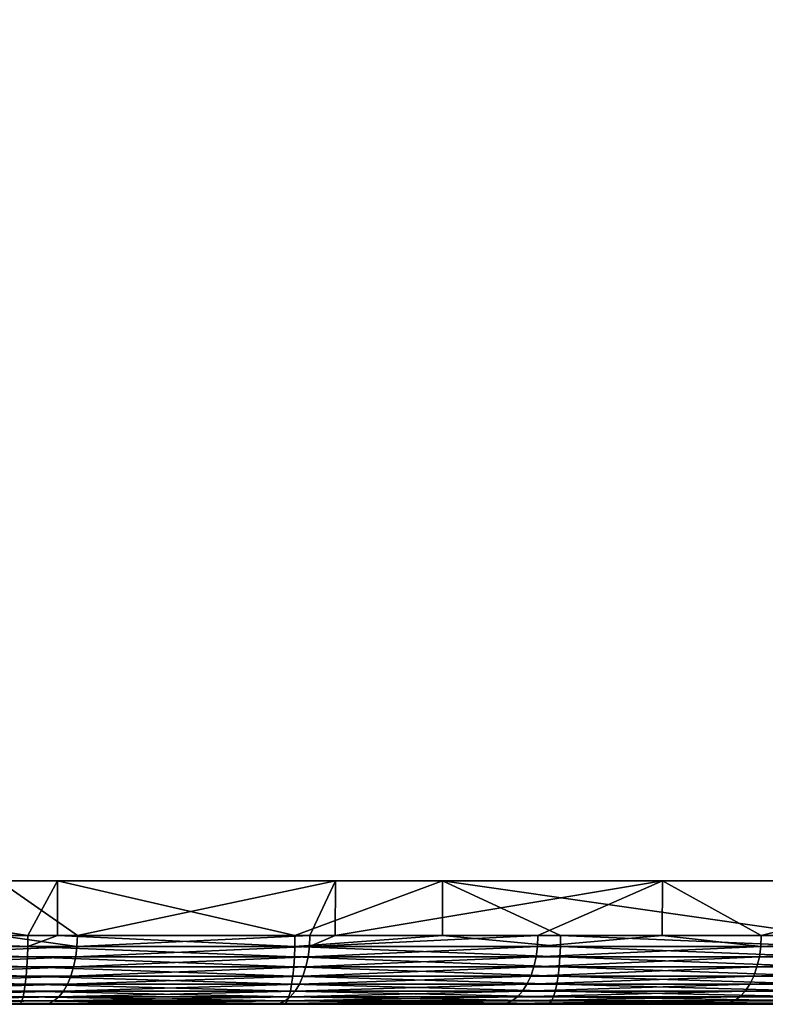
# Model space of a CAD drawing. Extents: x 0 to 751, y 0 to 1251.
# Drawn here: x 734 to 745, y 0 to 14 of the extents above; entities that cross this region are included whole.
import ezdxf

# ---------------------------------------------------------------- set-up
doc = ezdxf.new("R2010")
doc.units = 0
doc.header["$MEASUREMENT"] = 0

msp = doc.modelspace()

# ---------------------------------------------------------------- linework, layer by layer
for points in [[(728.870911, 1234.799927, 42.10223), (728.870911, 1.800001, 42.10223), (745.425964, 1.800001, 44.714359)], [(728.870911, 1234.799927, 42.10223), (745.425964, 1.800001, 44.714359), (745.425964, 1234.799927, 44.714359)], [(745.871521, 1234.799927, 42.764626), (745.871521, 1.800001, 42.764626), (729.047302, 1.800001, 40.110023)], [(745.871521, 1234.799927, 42.764626), (729.047302, 1.800001, 40.110023), (729.047302, 1234.799927, 40.110023)], [(746.934937, 1234.799927, 51.81369), (746.934937, 1.800001, 51.81369), (732.873657, 1.800001, 60.933529)], [(746.934937, 1234.799927, 51.81369), (732.873657, 1.800001, 60.933529), (732.873657, 1234.799927, 60.933529)], [(733.845093, 1234.799927, 62.681755), (733.845093, 1.800001, 62.681755), (748.135071, 1.800001, 53.413628)], [(733.845093, 1234.799927, 62.681755), (748.135071, 1.800001, 53.413628), (748.135071, 1234.799927, 53.413628)], [(734.51593, 1.800001, 43.147678), (734.781128, 1.800001, 41.165348), (728.960266, 1.800001, 42.532364)], [(728.960266, 1.800001, 42.532364), (734.781128, 1.800001, 41.165348), (729.135193, 1.800001, 40.540031)], [(734.781128, 1.800001, 41.165348), (734.347961, 0.999987, 41.10815), (729.135193, 1.800001, 40.540031)], [(729.135193, 1.800001, 40.540031), (734.347961, 0.999987, 41.10815), (730.440552, 0.999987, 40.661572)], [(732.955933, 1.800001, 61.330616), (733.926147, 1.800001, 63.079536), (737.781067, 1.800001, 58.508804)], [(733.926147, 1.800001, 63.079536), (733.919495, 0.999987, 63.067482), (735.069153, 0.999987, 62.43758)], [(737.781067, 1.800001, 58.508804), (733.926147, 1.800001, 63.079536), (738.82959, 1.800001, 60.211876)], [(733.926147, 1.800001, 63.079536), (735.069153, 0.999987, 62.43758), (738.82959, 1.800001, 60.211876)], [(734.781128, 1.800001, 41.165348), (734.780273, 0.999987, 41.171387), (734.347961, 0.999987, 41.10815)], [(740.037903, 1.800001, 44.014565), (740.392883, 1.800001, 42.046314), (734.51593, 1.800001, 43.147678)], [(734.51593, 1.800001, 43.147678), (740.392883, 1.800001, 42.046314), (734.781128, 1.800001, 41.165348)], [(738.239258, 0.999987, 41.67733), (734.780273, 0.999987, 41.171387), (734.781128, 1.800001, 41.165348)], [(740.392883, 1.800001, 42.046314), (738.239258, 0.999987, 41.67733), (734.781128, 1.800001, 41.165348)], [(735.069153, 0.999987, 62.43758), (738.457092, 0.999987, 60.440338), (738.82959, 1.800001, 60.211876)], [(737.781067, 1.800001, 58.508804), (738.82959, 1.800001, 60.211876), (742.473022, 1.800001, 55.470863)], [(740.392883, 1.800001, 42.046314), (740.390198, 0.999987, 42.061344), (738.239258, 0.999987, 41.67733)], [(738.82959, 1.800001, 60.211876), (738.457092, 0.999987, 60.440338), (738.826355, 0.999987, 60.206715)], [(738.82959, 1.800001, 60.211876), (738.826355, 0.999987, 60.206715), (743.597839, 1.800001, 57.124577)], [(743.597839, 1.800001, 57.124577), (738.826355, 0.999987, 60.206715), (741.780518, 0.999987, 58.337601)], [(742.473022, 1.800001, 55.470863), (738.82959, 1.800001, 60.211876), (743.597839, 1.800001, 57.124577)], [(745.514893, 1.800001, 45.131233), (745.958801, 1.800001, 43.181126), (740.037903, 1.800001, 44.014565)], [(740.037903, 1.800001, 44.014565), (745.958801, 1.800001, 43.181126), (740.392883, 1.800001, 42.046314)], [(742.11084, 0.999987, 42.368549), (740.390198, 0.999987, 42.061344), (740.392883, 1.800001, 42.046314)], [(745.958801, 1.800001, 43.181126), (745.958801, 0.999987, 43.181126), (740.392883, 1.800001, 42.046314)], [(740.392883, 1.800001, 42.046314), (745.958801, 0.999987, 43.181126), (742.11084, 0.999987, 42.368549)], [(743.589294, 0.999987, 57.111942), (743.597839, 1.800001, 57.124577), (741.780518, 0.999987, 58.337601)], [(742.473022, 1.800001, 55.470863), (743.597839, 1.800001, 57.124577), (747.022278, 1.800001, 52.223061)], [(745.036255, 0.999987, 56.131428), (743.597839, 1.800001, 57.124577), (743.589294, 0.999987, 57.111942)], [(747.022278, 1.800001, 52.223061), (743.597839, 1.800001, 57.124577), (748.221069, 1.800001, 53.824009)], [(745.036255, 0.999987, 56.131428), (748.221069, 1.800001, 53.824009), (743.597839, 1.800001, 57.124577)], [(748.221069, 0.999987, 53.824009), (748.221069, 1.800001, 53.824009), (745.036255, 0.999987, 56.131428)], [(730.439331, 0.843555, 40.67382), (730.440552, 0.999987, 40.661572), (734.346313, 0.843555, 41.120358)], [(730.440552, 0.999987, 40.661572), (734.347961, 0.999987, 41.10815), (734.346313, 0.843555, 41.120358)], [(735.063049, 0.843555, 62.426872), (733.919495, 0.999987, 63.067482), (731.614441, 0.843555, 64.316444)], [(735.063049, 0.843555, 62.426872), (735.069153, 0.999987, 62.43758), (733.919495, 0.999987, 63.067482)], [(734.346313, 0.843555, 41.120358), (734.347961, 0.999987, 41.10815), (734.780273, 0.999987, 41.171387)], [(734.346313, 0.843555, 41.120358), (734.780273, 0.999987, 41.171387), (738.237305, 0.843555, 41.689484)], [(738.239258, 0.999987, 41.67733), (738.237305, 0.843555, 41.689484), (734.780273, 0.999987, 41.171387)], [(738.450623, 0.843555, 60.429832), (738.457092, 0.999987, 60.440338), (735.063049, 0.843555, 62.426872)], [(738.457092, 0.999987, 60.440338), (735.069153, 0.999987, 62.43758), (735.063049, 0.843555, 62.426872)], [(740.390198, 0.999987, 42.061344), (742.108521, 0.843555, 42.380634), (738.237305, 0.843555, 41.689484)], [(740.390198, 0.999987, 42.061344), (738.237305, 0.843555, 41.689484), (738.239258, 0.999987, 41.67733)], [(741.773865, 0.843555, 58.327297), (741.780518, 0.999987, 58.337601), (738.450623, 0.843555, 60.429832)], [(741.780518, 0.999987, 58.337601), (738.826355, 0.999987, 60.206715), (738.450623, 0.843555, 60.429832)], [(738.450623, 0.843555, 60.429832), (738.826355, 0.999987, 60.206715), (738.457092, 0.999987, 60.440338)], [(742.11084, 0.999987, 42.368549), (742.108521, 0.843555, 42.380634), (740.390198, 0.999987, 42.061344)], [(745.029236, 0.843555, 56.121342), (743.589294, 0.999987, 57.111942), (741.773865, 0.843555, 58.327297)], [(741.773865, 0.843555, 58.327297), (743.589294, 0.999987, 57.111942), (741.780518, 0.999987, 58.337601)], [(742.11084, 0.999987, 42.368549), (745.956055, 0.843555, 43.193127), (742.108521, 0.843555, 42.380634)], [(745.958801, 0.999987, 43.181126), (745.956055, 0.843555, 43.193127), (742.11084, 0.999987, 42.368549)], [(745.029236, 0.843555, 56.121342), (745.036255, 0.999987, 56.131428), (743.589294, 0.999987, 57.111942)], [(745.029236, 0.843555, 56.121342), (748.213623, 0.843555, 53.814156), (748.221069, 0.999987, 53.824009)], [(748.221069, 0.999987, 53.824009), (745.036255, 0.999987, 56.131428), (745.029236, 0.843555, 56.121342)], [(730.439331, 0.843555, 40.67382), (734.341614, 0.690997, 41.156685), (730.43573, 0.690997, 40.710278)], [(734.346313, 0.843555, 41.120358), (734.341614, 0.690997, 41.156685), (730.439331, 0.843555, 40.67382)], [(731.614441, 0.843555, 64.316444), (731.59729, 0.690997, 64.28405), (735.063049, 0.843555, 62.426872)], [(735.063049, 0.843555, 62.426872), (731.59729, 0.690997, 64.28405), (735.044983, 0.690997, 62.395027)], [(734.346313, 0.843555, 41.120358), (738.231445, 0.690997, 41.725643), (734.341614, 0.690997, 41.156685)], [(738.237305, 0.843555, 41.689484), (738.231445, 0.690997, 41.725643), (734.346313, 0.843555, 41.120358)], [(735.063049, 0.843555, 62.426872), (735.044983, 0.690997, 62.395027), (738.450623, 0.843555, 60.429832)], [(738.450623, 0.843555, 60.429832), (735.044983, 0.690997, 62.395027), (738.43158, 0.690997, 60.398571)], [(738.237305, 0.843555, 41.689484), (742.101563, 0.690997, 42.416592), (738.231445, 0.690997, 41.725643)], [(742.108521, 0.843555, 42.380634), (742.101563, 0.690997, 42.416592), (738.237305, 0.843555, 41.689484)], [(738.450623, 0.843555, 60.429832), (738.43158, 0.690997, 60.398571), (741.773865, 0.843555, 58.327297)], [(741.773865, 0.843555, 58.327297), (738.43158, 0.690997, 60.398571), (741.753723, 0.690997, 58.29665)], [(741.773865, 0.843555, 58.327297), (741.753723, 0.690997, 58.29665), (745.029236, 0.843555, 56.121342)], [(745.029236, 0.843555, 56.121342), (741.753723, 0.690997, 58.29665), (745.008179, 0.690997, 56.091347)], [(742.108521, 0.843555, 42.380634), (745.947937, 0.690997, 43.228848), (742.101563, 0.690997, 42.416592)], [(745.956055, 0.843555, 43.193127), (745.947937, 0.690997, 43.228848), (742.108521, 0.843555, 42.380634)], [(745.029236, 0.843555, 56.121342), (745.008179, 0.690997, 56.091347), (748.213623, 0.843555, 53.814156)], [(748.213623, 0.843555, 53.814156), (745.008179, 0.690997, 56.091347), (748.191711, 0.690997, 53.784828)], [(730.43573, 0.690997, 40.710278), (734.333862, 0.546008, 41.216232), (730.429871, 0.546008, 40.770039)], [(734.341614, 0.690997, 41.156685), (734.333862, 0.546008, 41.216232), (730.43573, 0.690997, 40.710278)], [(731.59729, 0.690997, 64.28405), (731.569275, 0.546008, 64.230934), (735.044983, 0.690997, 62.395027)], [(735.044983, 0.690997, 62.395027), (731.569275, 0.546008, 64.230934), (735.01532, 0.546008, 62.342827)], [(734.341614, 0.690997, 41.156685), (738.221802, 0.546008, 41.784916), (734.333862, 0.546008, 41.216232)], [(738.231445, 0.690997, 41.725643), (738.221802, 0.546008, 41.784916), (734.341614, 0.690997, 41.156685)], [(735.044983, 0.690997, 62.395027), (735.01532, 0.546008, 62.342827), (738.43158, 0.690997, 60.398571)], [(738.43158, 0.690997, 60.398571), (735.01532, 0.546008, 62.342827), (738.400269, 0.546008, 60.347328)], [(738.231445, 0.690997, 41.725643), (742.089966, 0.546008, 42.475533), (738.221802, 0.546008, 41.784916)], [(742.101563, 0.690997, 42.416592), (742.089966, 0.546008, 42.475533), (738.231445, 0.690997, 41.725643)], [(738.43158, 0.690997, 60.398571), (738.400269, 0.546008, 60.347328), (741.753723, 0.690997, 58.29665)], [(741.753723, 0.690997, 58.29665), (738.400269, 0.546008, 60.347328), (741.720825, 0.546008, 58.246418)], [(741.753723, 0.690997, 58.29665), (741.720825, 0.546008, 58.246418), (745.008179, 0.690997, 56.091347)], [(745.008179, 0.690997, 56.091347), (741.720825, 0.546008, 58.246418), (744.973694, 0.546008, 56.042171)], [(742.101563, 0.690997, 42.416592), (745.934631, 0.546008, 43.287399), (742.089966, 0.546008, 42.475533)], [(745.947937, 0.690997, 43.228848), (745.934631, 0.546008, 43.287399), (742.101563, 0.690997, 42.416592)], [(745.008179, 0.690997, 56.091347), (744.973694, 0.546008, 56.042171), (748.191711, 0.690997, 53.784828)], [(748.191711, 0.690997, 53.784828), (744.973694, 0.546008, 56.042171), (748.155701, 0.546008, 53.736763)], [(730.429871, 0.546008, 40.770039), (734.323242, 0.412226, 41.297531), (730.421814, 0.412226, 40.851635)], [(734.333862, 0.546008, 41.216232), (734.323242, 0.412226, 41.297531), (730.429871, 0.546008, 40.770039)], [(731.569275, 0.546008, 64.230934), (731.531006, 0.412226, 64.158424), (735.01532, 0.546008, 62.342827)], [(735.01532, 0.546008, 62.342827), (731.531006, 0.412226, 64.158424), (734.974792, 0.412226, 62.271549)], [(734.333862, 0.546008, 41.216232), (738.208679, 0.412226, 41.865845), (734.323242, 0.412226, 41.297531)], [(738.221802, 0.546008, 41.784916), (738.208679, 0.412226, 41.865845), (734.333862, 0.546008, 41.216232)], [(735.01532, 0.546008, 62.342827), (734.974792, 0.412226, 62.271549), (738.400269, 0.546008, 60.347328)], [(738.400269, 0.546008, 60.347328), (734.974792, 0.412226, 62.271549), (738.357544, 0.412226, 60.277367)], [(738.221802, 0.546008, 41.784916), (742.074341, 0.412226, 42.556011), (738.208679, 0.412226, 41.865845)], [(742.089966, 0.546008, 42.475533), (742.074341, 0.412226, 42.556011), (738.221802, 0.546008, 41.784916)], [(738.400269, 0.546008, 60.347328), (738.357544, 0.412226, 60.277367), (741.720825, 0.546008, 58.246418)], [(741.720825, 0.546008, 58.246418), (738.357544, 0.412226, 60.277367), (741.675903, 0.412226, 58.17783)], [(741.720825, 0.546008, 58.246418), (741.675903, 0.412226, 58.17783), (744.973694, 0.546008, 56.042171)], [(744.973694, 0.546008, 56.042171), (741.675903, 0.412226, 58.17783), (744.926697, 0.412226, 55.975029)], [(742.089966, 0.546008, 42.475533), (745.916382, 0.412226, 43.367344), (742.074341, 0.412226, 42.556011)], [(745.934631, 0.546008, 43.287399), (745.916382, 0.412226, 43.367344), (742.089966, 0.546008, 42.475533)], [(744.973694, 0.546008, 56.042171), (744.926697, 0.412226, 55.975029), (748.155701, 0.546008, 53.736763)], [(748.155701, 0.546008, 53.736763), (744.926697, 0.412226, 55.975029), (748.106567, 0.412226, 53.671127)], [(730.411865, 0.292897, 40.953056), (734.294678, 0.190973, 41.516911), (730.400208, 0.190973, 41.071804)], [(730.421814, 0.412226, 40.851635), (734.31012, 0.292897, 41.39859), (730.411865, 0.292897, 40.953056)], [(734.31012, 0.292897, 41.39859), (734.294678, 0.190973, 41.516911), (730.411865, 0.292897, 40.953056)], [(734.323242, 0.412226, 41.297531), (734.31012, 0.292897, 41.39859), (730.421814, 0.412226, 40.851635)], [(731.483459, 0.292897, 64.068291), (731.427795, 0.190973, 63.962757), (734.924438, 0.292897, 62.182957)], [(734.924438, 0.292897, 62.182957), (731.427795, 0.190973, 63.962757), (734.865417, 0.190973, 62.079227)], [(731.531006, 0.412226, 64.158424), (731.483459, 0.292897, 64.068291), (734.974792, 0.412226, 62.271549)], [(734.974792, 0.412226, 62.271549), (731.483459, 0.292897, 64.068291), (734.924438, 0.292897, 62.182957)], [(734.31012, 0.292897, 41.39859), (738.173218, 0.190973, 42.084217), (734.294678, 0.190973, 41.516911)], [(734.323242, 0.412226, 41.297531), (738.192322, 0.292897, 41.966438), (734.31012, 0.292897, 41.39859)], [(738.192322, 0.292897, 41.966438), (738.173218, 0.190973, 42.084217), (734.31012, 0.292897, 41.39859)], [(738.208679, 0.412226, 41.865845), (738.192322, 0.292897, 41.966438), (734.323242, 0.412226, 41.297531)], [(734.924438, 0.292897, 62.182957), (734.865417, 0.190973, 62.079227), (738.304382, 0.292897, 60.190395)], [(738.304382, 0.292897, 60.190395), (734.865417, 0.190973, 62.079227), (738.242188, 0.190973, 60.08857)], [(734.974792, 0.412226, 62.271549), (734.924438, 0.292897, 62.182957), (738.357544, 0.412226, 60.277367)], [(738.357544, 0.412226, 60.277367), (734.924438, 0.292897, 62.182957), (738.304382, 0.292897, 60.190395)], [(738.192322, 0.292897, 41.966438), (742.032043, 0.190973, 42.773163), (738.173218, 0.190973, 42.084217)], [(738.208679, 0.412226, 41.865845), (742.054871, 0.292897, 42.65604), (738.192322, 0.292897, 41.966438)], [(742.054871, 0.292897, 42.65604), (742.032043, 0.190973, 42.773163), (738.192322, 0.292897, 41.966438)], [(742.074341, 0.412226, 42.556011), (742.054871, 0.292897, 42.65604), (738.208679, 0.412226, 41.865845)], [(738.304382, 0.292897, 60.190395), (738.242188, 0.190973, 60.08857), (741.620056, 0.292897, 58.092575)], [(741.620056, 0.292897, 58.092575), (738.242188, 0.190973, 60.08857), (741.554749, 0.190973, 57.992756)], [(738.357544, 0.412226, 60.277367), (738.304382, 0.292897, 60.190395), (741.675903, 0.412226, 58.17783)], [(741.675903, 0.412226, 58.17783), (738.304382, 0.292897, 60.190395), (741.620056, 0.292897, 58.092575)], [(741.620056, 0.292897, 58.092575), (741.554749, 0.190973, 57.992756), (744.868164, 0.292897, 55.891575)], [(744.868164, 0.292897, 55.891575), (741.554749, 0.190973, 57.992756), (744.799683, 0.190973, 55.793854)], [(741.675903, 0.412226, 58.17783), (741.620056, 0.292897, 58.092575), (744.926697, 0.412226, 55.975029)], [(744.926697, 0.412226, 55.975029), (741.620056, 0.292897, 58.092575), (744.868164, 0.292897, 55.891575)], [(742.054871, 0.292897, 42.65604), (745.86731, 0.190973, 43.583057), (742.032043, 0.190973, 42.773163)], [(742.074341, 0.412226, 42.556011), (745.893799, 0.292897, 43.466713), (742.054871, 0.292897, 42.65604)], [(745.893799, 0.292897, 43.466713), (745.86731, 0.190973, 43.583057), (742.054871, 0.292897, 42.65604)], [(745.916382, 0.412226, 43.367344), (745.893799, 0.292897, 43.466713), (742.074341, 0.412226, 42.556011)], [(744.868164, 0.292897, 55.891575), (744.799683, 0.190973, 55.793854), (748.045471, 0.292897, 53.589554)], [(748.045471, 0.292897, 53.589554), (744.799683, 0.190973, 55.793854), (747.973938, 0.190973, 53.494041)], [(744.926697, 0.412226, 55.975029), (744.868164, 0.292897, 55.891575), (748.106567, 0.412226, 53.671127)], [(748.106567, 0.412226, 53.671127), (744.868164, 0.292897, 55.891575), (748.045471, 0.292897, 53.589554)], [(730.400208, 0.190973, 41.071804), (734.277344, 0.108987, 41.649586), (730.387085, 0.108987, 41.204956)], [(734.294678, 0.190973, 41.516911), (734.277344, 0.108987, 41.649586), (730.400208, 0.190973, 41.071804)], [(731.427795, 0.190973, 63.962757), (731.365356, 0.108987, 63.844429), (734.865417, 0.190973, 62.079227)], [(734.865417, 0.190973, 62.079227), (731.365356, 0.108987, 63.844429), (734.799316, 0.108987, 61.962917)], [(734.294678, 0.190973, 41.516911), (738.151794, 0.108987, 42.216282), (734.277344, 0.108987, 41.649586)], [(738.173218, 0.190973, 42.084217), (738.151794, 0.108987, 42.216282), (734.294678, 0.190973, 41.516911)], [(734.865417, 0.190973, 62.079227), (734.799316, 0.108987, 61.962917), (738.242188, 0.190973, 60.08857)], [(738.242188, 0.190973, 60.08857), (734.799316, 0.108987, 61.962917), (738.172424, 0.108987, 59.974396)], [(738.173218, 0.190973, 42.084217), (742.00647, 0.108987, 42.904484), (738.151794, 0.108987, 42.216282)], [(738.242188, 0.190973, 60.08857), (738.172424, 0.108987, 59.974396), (741.554749, 0.190973, 57.992756)], [(741.554749, 0.190973, 57.992756), (738.172424, 0.108987, 59.974396), (741.481445, 0.108987, 57.880833)], [(742.032043, 0.190973, 42.773163), (742.00647, 0.108987, 42.904484), (738.173218, 0.190973, 42.084217)], [(741.554749, 0.190973, 57.992756), (741.481445, 0.108987, 57.880833), (744.799683, 0.190973, 55.793854)], [(744.799683, 0.190973, 55.793854), (741.481445, 0.108987, 57.880833), (744.7229, 0.108987, 55.684292)], [(742.032043, 0.190973, 42.773163), (745.837585, 0.108987, 43.713512), (742.00647, 0.108987, 42.904484)], [(745.86731, 0.190973, 43.583057), (745.837585, 0.108987, 43.713512), (742.032043, 0.190973, 42.773163)], [(744.799683, 0.190973, 55.793854), (744.7229, 0.108987, 55.684292), (747.973938, 0.190973, 53.494041)], [(747.973938, 0.190973, 53.494041), (744.7229, 0.108987, 55.684292), (747.893738, 0.108987, 53.38694)], [(722.646484, 0, 50.671703), (734.218689, 0, 42.099773), (738.079102, 0, 42.664406)], [(722.646484, 0, 50.671703), (738.079102, 0, 42.664406), (723.141724, 0, 51.762718)], [(731.153503, 0, 63.442902), (723.08252, 0, 59.954033), (734.57489, 0, 61.568253)], [(734.57489, 0, 61.568253), (723.08252, 0, 59.954033), (723.473328, 0, 58.821396)], [(723.141724, 0, 51.762718), (745.736816, 0, 44.156178), (723.516113, 0, 52.900879)], [(723.141724, 0, 51.762718), (738.079102, 0, 42.664406), (741.919617, 0, 43.350101)], [(723.141724, 0, 51.762718), (741.919617, 0, 43.350101), (745.736816, 0, 44.156178)], [(734.57489, 0, 61.568253), (723.473328, 0, 58.821396), (737.935791, 0, 59.586979)], [(737.935791, 0, 59.586979), (723.473328, 0, 58.821396), (723.739319, 0, 57.653152)], [(748.645935, 0, 46.059288), (749.025818, 0, 46.658581), (723.516113, 0, 52.900879)], [(723.516113, 0, 52.900879), (749.025818, 0, 46.658581), (749.316956, 0, 47.305656)], [(723.516113, 0, 52.900879), (749.316956, 0, 47.305656), (749.513367, 0, 47.98745)], [(723.516113, 0, 52.900879), (745.736816, 0, 44.156178), (746.41571, 0, 44.362419)], [(723.516113, 0, 52.900879), (746.41571, 0, 44.362419), (747.058533, 0, 44.662785)], [(747.058533, 0, 44.662785), (747.652283, 0, 45.051216), (723.516113, 0, 52.900879)], [(723.516113, 0, 52.900879), (747.652283, 0, 45.051216), (748.185059, 0, 45.519871)], [(723.516113, 0, 52.900879), (748.185059, 0, 45.519871), (748.645935, 0, 46.059288)], [(749.513367, 0, 47.98745), (749.611206, 0, 48.690201), (723.516113, 0, 52.900879)], [(723.516113, 0, 52.900879), (749.611206, 0, 48.690201), (749.608459, 0, 49.399727)], [(723.516113, 0, 52.900879), (749.608459, 0, 49.399727), (723.765198, 0, 54.072845)], [(737.935791, 0, 59.586979), (723.739319, 0, 57.653152), (741.232605, 0, 57.501045)], [(741.232605, 0, 57.501045), (723.739319, 0, 57.653152), (723.877441, 0, 56.462994)], [(723.765198, 0, 54.072845), (749.303528, 0, 50.781967), (749.007446, 0, 51.426785)], [(749.007446, 0, 51.426785), (748.622986, 0, 52.023136), (723.765198, 0, 54.072845)], [(723.765198, 0, 54.072845), (748.622986, 0, 52.023136), (748.157959, 0, 52.55899)], [(723.765198, 0, 54.072845), (748.157959, 0, 52.55899), (723.886108, 0, 55.264874)], [(723.765198, 0, 54.072845), (749.608459, 0, 49.399727), (749.505249, 0, 50.101704)], [(723.765198, 0, 54.072845), (749.505249, 0, 50.101704), (749.303528, 0, 50.781967)], [(741.232605, 0, 57.501045), (723.877441, 0, 56.462994), (744.462341, 0, 55.312508)], [(744.462341, 0, 55.312508), (723.877441, 0, 56.462994), (723.886108, 0, 55.264874)], [(723.886108, 0, 55.264874), (748.157959, 0, 52.55899), (747.621643, 0, 53.023537)], [(723.886108, 0, 55.264874), (747.621643, 0, 53.023537), (744.462341, 0, 55.312508)], [(730.372925, 0.048935, 41.349232), (734.238953, 0.012308, 41.944649), (730.357971, 0.012308, 41.50108)], [(734.238953, 0.012308, 41.944649), (734.218689, 0, 42.099773), (730.357971, 0.012308, 41.50108)], [(730.387085, 0.108987, 41.204956), (734.258667, 0.048935, 41.793346), (730.372925, 0.048935, 41.349232)], [(734.258667, 0.048935, 41.793346), (734.238953, 0.012308, 41.944649), (730.372925, 0.048935, 41.349232)], [(734.277344, 0.108987, 41.649586), (734.258667, 0.048935, 41.793346), (730.387085, 0.108987, 41.204956)], [(731.226501, 0.012308, 63.581257), (731.153503, 0, 63.442902), (734.652283, 0.012308, 61.704239)], [(734.652283, 0.012308, 61.704239), (731.153503, 0, 63.442902), (734.57489, 0, 61.568253)], [(731.297729, 0.048935, 63.716202), (731.226501, 0.012308, 63.581257), (734.727661, 0.048935, 61.836887)], [(734.727661, 0.048935, 61.836887), (731.226501, 0.012308, 63.581257), (734.652283, 0.012308, 61.704239)], [(731.365356, 0.108987, 63.844429), (731.297729, 0.048935, 63.716202), (734.799316, 0.108987, 61.962917)], [(734.799316, 0.108987, 61.962917), (731.297729, 0.048935, 63.716202), (734.727661, 0.048935, 61.836887)], [(734.238953, 0.012308, 41.944649), (738.079102, 0, 42.664406), (734.218689, 0, 42.099773)], [(734.258667, 0.048935, 41.793346), (738.104126, 0.012308, 42.509991), (734.238953, 0.012308, 41.944649)], [(738.104126, 0.012308, 42.509991), (738.079102, 0, 42.664406), (734.238953, 0.012308, 41.944649)], [(734.277344, 0.108987, 41.649586), (738.12854, 0.048935, 42.359383), (734.258667, 0.048935, 41.793346)], [(738.12854, 0.048935, 42.359383), (738.104126, 0.012308, 42.509991), (734.258667, 0.048935, 41.793346)], [(738.151794, 0.108987, 42.216282), (738.12854, 0.048935, 42.359383), (734.277344, 0.108987, 41.649586)], [(734.652283, 0.012308, 61.704239), (734.57489, 0, 61.568253), (738.017334, 0.012308, 59.72047)], [(738.017334, 0.012308, 59.72047), (734.57489, 0, 61.568253), (737.935791, 0, 59.586979)], [(734.727661, 0.048935, 61.836887), (734.652283, 0.012308, 61.704239), (738.096863, 0.048935, 59.850681)], [(738.096863, 0.048935, 59.850681), (734.652283, 0.012308, 61.704239), (738.017334, 0.012308, 59.72047)], [(734.799316, 0.108987, 61.962917), (734.727661, 0.048935, 61.836887), (738.172424, 0.108987, 59.974396)], [(738.172424, 0.108987, 59.974396), (734.727661, 0.048935, 61.836887), (738.096863, 0.048935, 59.850681)], [(738.017334, 0.012308, 59.72047), (737.935791, 0, 59.586979), (741.318359, 0.012308, 57.631908)], [(741.318359, 0.012308, 57.631908), (737.935791, 0, 59.586979), (741.232605, 0, 57.501045)], [(738.096863, 0.048935, 59.850681), (738.017334, 0.012308, 59.72047), (741.401978, 0.048935, 57.759552)], [(741.401978, 0.048935, 57.759552), (738.017334, 0.012308, 59.72047), (741.318359, 0.012308, 57.631908)], [(738.104126, 0.012308, 42.509991), (741.919617, 0, 43.350101), (738.079102, 0, 42.664406)], [(738.172424, 0.108987, 59.974396), (738.096863, 0.048935, 59.850681), (741.481445, 0.108987, 57.880833)], [(741.481445, 0.108987, 57.880833), (738.096863, 0.048935, 59.850681), (741.401978, 0.048935, 57.759552)], [(738.12854, 0.048935, 42.359383), (741.949585, 0.012308, 43.196552), (738.104126, 0.012308, 42.509991)], [(741.949585, 0.012308, 43.196552), (741.919617, 0, 43.350101), (738.104126, 0.012308, 42.509991)], [(738.151794, 0.108987, 42.216282), (741.97876, 0.048935, 43.046783), (738.12854, 0.048935, 42.359383)], [(741.97876, 0.048935, 43.046783), (741.949585, 0.012308, 43.196552), (738.12854, 0.048935, 42.359383)], [(742.00647, 0.108987, 42.904484), (741.97876, 0.048935, 43.046783), (738.151794, 0.108987, 42.216282)], [(741.318359, 0.012308, 57.631908), (741.232605, 0, 57.501045), (744.552124, 0.012308, 55.440617)], [(744.552124, 0.012308, 55.440617), (741.232605, 0, 57.501045), (744.462341, 0, 55.312508)], [(741.401978, 0.048935, 57.759552), (741.318359, 0.012308, 57.631908), (744.639709, 0.048935, 55.565567)], [(744.639709, 0.048935, 55.565567), (741.318359, 0.012308, 57.631908), (744.552124, 0.012308, 55.440617)], [(741.481445, 0.108987, 57.880833), (741.401978, 0.048935, 57.759552), (744.7229, 0.108987, 55.684292)], [(744.7229, 0.108987, 55.684292), (741.401978, 0.048935, 57.759552), (744.639709, 0.048935, 55.565567)], [(741.949585, 0.012308, 43.196552), (745.736816, 0, 44.156178), (741.919617, 0, 43.350101)], [(741.97876, 0.048935, 43.046783), (745.771545, 0.012308, 44.003647), (741.949585, 0.012308, 43.196552)], [(745.771545, 0.012308, 44.003647), (745.736816, 0, 44.156178), (741.949585, 0.012308, 43.196552)], [(742.00647, 0.108987, 42.904484), (745.805359, 0.048935, 43.85487), (741.97876, 0.048935, 43.046783)], [(745.805359, 0.048935, 43.85487), (745.771545, 0.012308, 44.003647), (741.97876, 0.048935, 43.046783)], [(745.837585, 0.108987, 43.713512), (745.805359, 0.048935, 43.85487), (742.00647, 0.108987, 42.904484)], [(744.552124, 0.012308, 55.440617), (744.462341, 0, 55.312508), (747.715393, 0.012308, 53.148758)], [(747.715393, 0.012308, 53.148758), (744.462341, 0, 55.312508), (747.621643, 0, 53.023537)], [(744.639709, 0.048935, 55.565567), (744.552124, 0.012308, 55.440617), (747.806885, 0.048935, 53.270897)], [(747.806885, 0.048935, 53.270897), (744.552124, 0.012308, 55.440617), (747.715393, 0.012308, 53.148758)], [(744.7229, 0.108987, 55.684292), (744.639709, 0.048935, 55.565567), (747.893738, 0.108987, 53.38694)], [(747.893738, 0.108987, 53.38694), (744.639709, 0.048935, 55.565567), (747.806885, 0.048935, 53.270897)]]:
    msp.add_3dface(points)

doc.saveas('drawing.dxf')
